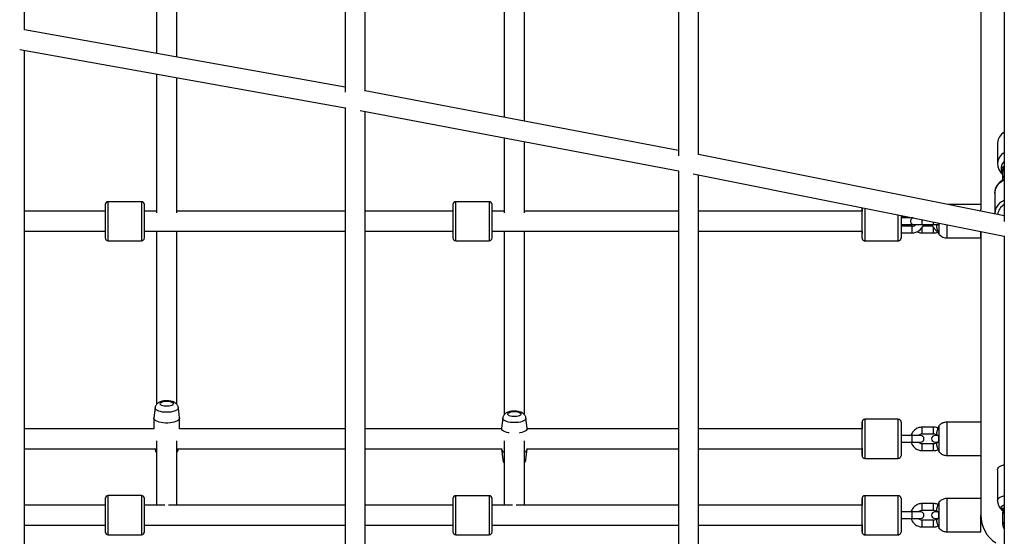
# Paper-space layout '_Right' of a CAD drawing. Units: millimetres. Extents: x -5810 to 400, y -4319 to 4319.
# Drawn here: x -2069 to -1186, y -919 to -456 of the extents above; entities that cross this region are included whole.
import ezdxf

# ---------------------------------------------------------------- set-up
doc = ezdxf.new("R2010")
doc.units = ezdxf.units.MM

psp = doc.layouts.new('_Right')

# ---------------------------------------------------------------- linework, layer by layer
at = {"color": 7, "linetype": 'Continuous', "lineweight": 25}
for p, q in [((-1186.51, -8.73), (-1186.51, -636.53)), ((-2064.36, -464.79), (-2064.36, -9.25)), ((-1777.07, -8.92), (-1777.07, -520.8)), ((-1759.07, -519.63), (-1759.07, -9.25)), ((-1478.37, -8.83), (-1478.37, -577.69)), ((-1460.37, -576.46), (-1460.37, -9.25)), ((-1207.51, -344.42), (-1207.51, -625.7)), ((-1946.03, -356.87), (-1946.03, -486.01)), ((-1928.03, -489.24), (-1928.03, -356.88)), ((-1634.5, -356.87), (-1634.5, -543.3)), ((-1616.5, -546.72), (-1616.5, -356.88)), ((-1777.07, -516.32), (-2064.53, -464.76)), ((-2068.77, -482.28), (-1777.07, -534.61)), ((-2064.36, -938.55), (-2064.36, -483.07)), ((-1946.03, -504.3), (-1946.03, -628.91)), ((-1928.03, -628.91), (-1928.03, -507.53)), ((-1478.37, -572.96), (-1759.28, -519.59)), ((-1777.07, -534.45), (-1777.07, -1047.05)), ((-1763.72, -537.07), (-1478.37, -591.29)), ((-1759.07, -1048.21), (-1759.07, -537.95)), ((-1634.5, -561.62), (-1634.5, -628.91)), ((-1616.5, -628.91), (-1616.5, -565.04)), ((-1192.51, -566.15), (-1192.51, -584.44)), ((-1186.51, -631.54), (-1460.63, -576.41)), ((-1478.37, -591.08), (-1478.37, -1160.68)), ((-1465.27, -593.84), (-1186.51, -649.9)), ((-1460.37, -1161.84), (-1460.37, -594.82)), ((-1187.95, -591.99), (-1187.95, -598.08)), ((-1194.95, -611.16), (-1194.95, -629.43)), ((-1992.03, -621.38), (-1992.03, -651.4)), ((-1959.53, -618.88), (-1989.53, -618.88)), ((-1959.53, -618.9), (-1989.53, -618.9)), ((-1957.03, -651.4), (-1957.03, -621.38)), ((-1680.5, -621.4), (-1680.5, -651.41)), ((-1648, -618.9), (-1678, -618.9)), ((-1645.5, -651.41), (-1645.5, -621.4)), ((-1313.96, -651.4), (-1313.96, -624.27)), ((-1207.51, -621.4), (-1236.95, -621.4)), ((-1207.51, -627.32), (-1207.51, -625.65)), ((-1992.03, -627.37), (-2064.36, -627.36)), ((-1992.03, -627.4), (-2064.36, -627.4)), ((-1946.03, -627.38), (-1957.03, -627.38)), ((-1946.03, -627.4), (-1957.03, -627.4)), ((-1781.26, -627.4), (-1928.03, -627.38)), ((-1777.07, -627.4), (-1928.03, -627.4)), ((-1680.5, -627.4), (-1759.07, -627.4)), ((-1634.5, -627.4), (-1645.5, -627.4)), ((-1478.37, -627.4), (-1616.5, -627.4)), ((-1313.96, -627.4), (-1460.37, -627.4)), ((-1278.96, -631.31), (-1278.96, -651.4)), ((-1278.96, -631.9), (-1276.03, -631.9)), ((-1268.3, -633.45), (-1278.96, -633.45)), ((-1269.89, -633.13), (-1270, -633.45)), ((-1194.95, -629.43), (-1194.95, -629.61)), ((-1194.92, -629.62), (-1194.93, -629.85)), ((-1278.96, -639.45), (-1265.65, -639.45)), ((-1268.96, -640.9), (-1278.96, -640.9)), ((-1270.01, -639.45), (-1269.47, -640.9)), ((-1267.47, -639.4), (-1245.92, -639.4)), ((-1250.52, -640.95), (-1259.5, -640.95)), ((-1244.76, -648.34), (-1244.76, -638.18)), ((-2064.36, -645.4), (-1992.03, -645.4)), ((-1957.03, -645.4), (-1777.07, -645.4)), ((-1946.03, -645.4), (-1946.03, -800.53)), ((-1928.03, -800.53), (-1928.03, -645.4)), ((-1781.27, -645.4), (-1777.07, -645.4)), ((-1759.07, -645.4), (-1680.5, -645.4)), ((-1759.07, -645.4), (-1680.5, -645.41)), ((-1645.5, -645.4), (-1478.37, -645.4)), ((-1645.5, -645.41), (-1634.5, -645.41)), ((-1634.5, -645.4), (-1634.5, -809.8)), ((-1616.5, -809.81), (-1616.5, -645.4)), ((-1616.5, -645.42), (-1478.37, -645.43)), ((-1460.37, -645.4), (-1313.96, -645.4)), ((-1460.37, -645.43), (-1313.96, -645.45)), ((-1278.96, -646.9), (-1268.96, -646.9)), ((-1259.97, -646.95), (-1249.97, -646.95)), ((-1237.56, -651.4), (-1207.51, -651.4)), ((-1237.56, -651.4), (-1207.51, -651.4)), ((-1207.51, -645.68), (-1207.51, -899.88)), ((-1207.51, -651.4), (-1207.51, -645.68)), ((-1186.51, -649.64), (-1186.51, -1278.2)), ((-1989.53, -653.9), (-1959.53, -653.9)), ((-1678, -653.9), (-1648, -653.9)), ((-1678, -653.91), (-1648, -653.91)), ((-1311.46, -653.9), (-1281.46, -653.9)), ((-1311.46, -653.95), (-1281.46, -653.95)), ((-1947.46, -803.6), (-1948.52, -812.8)), ((-1925.55, -812.8), (-1926.61, -803.6)), ((-1948.53, -813), (-1948.53, -822.47)), ((-1925.53, -822.47), (-1925.53, -813)), ((-1635.92, -812.87), (-1636.98, -822.08)), ((-1614.01, -822.08), (-1615.07, -812.87)), ((-1281.46, -814.05), (-1311.46, -814.05)), ((-1207.51, -816.49), (-1237.56, -816.49)), ((-1948.53, -822.47), (-2064.36, -822.46)), ((-1777.07, -822.49), (-1925.54, -822.47)), ((-1637, -822.51), (-1759.07, -822.49)), ((-1637, -822.27), (-1637, -823.19)), ((-1614, -823.2), (-1614, -822.27)), ((-1478.37, -822.53), (-1614, -822.51)), ((-1313.96, -822.55), (-1460.37, -822.53)), ((-1261.46, -828.55), (-1278.96, -828.55)), ((-1249.97, -821.05), (-1259.97, -821.05)), ((-1259.97, -827.05), (-1249.97, -827.05)), ((-1246.05, -828.55), (-1248.56, -828.55)), ((-1946.03, -833.23), (-1946.03, -890.98)), ((-1928.03, -890.98), (-1928.03, -833.23)), ((-1634.5, -833.27), (-1634.5, -891.02)), ((-1616.5, -891.02), (-1616.5, -833.27)), ((-1278.96, -834.55), (-1261.46, -834.55)), ((-1249.97, -836.05), (-1259.97, -836.05)), ((-1248.56, -834.55), (-1246, -834.55)), ((-2064.36, -840.46), (-1946.03, -840.47)), ((-1947.5, -840.47), (-1947.46, -840.87)), ((-1928.03, -840.47), (-1777.07, -840.49)), ((-1926.61, -840.87), (-1926.57, -840.47)), ((-1759.07, -840.49), (-1636.47, -840.51)), ((-1637, -840.51), (-1637, -840.75)), ((-1636.98, -840.94), (-1635.92, -850.15)), ((-1615.07, -850.15), (-1614.01, -840.94)), ((-1614.52, -840.51), (-1478.37, -840.53)), ((-1614, -840.75), (-1614, -840.51)), ((-1460.37, -840.53), (-1313.96, -840.55)), ((-1313.96, -840.55), (-1313.96, -839.74)), ((-1259.97, -842.05), (-1249.97, -842.05)), ((-1245.25, -842.63), (-1244.84, -843.31)), ((-1237.56, -846.49), (-1207.51, -846.49)), ((-1311.46, -849.05), (-1281.46, -849.05)), ((-1192.51, -859.21), (-1192.51, -886.97)), ((-1992.03, -890.98), (-2064.36, -890.97)), ((-1992.03, -884.98), (-1992.03, -914.98)), ((-1959.53, -882.48), (-1989.53, -882.48)), ((-1957.03, -914.98), (-1957.03, -884.98)), ((-1938.79, -890.98), (-1957.03, -890.98)), ((-1777.07, -891), (-1935.28, -890.98)), ((-1680.5, -891.01), (-1759.07, -891)), ((-1680.5, -885.02), (-1680.5, -915.02)), ((-1648, -882.52), (-1678, -882.52)), ((-1645.5, -915.02), (-1645.5, -885.02)), ((-1627.25, -891.02), (-1645.5, -891.02)), ((-1478.37, -891.04), (-1623.74, -891.02)), ((-1313.96, -891.06), (-1460.37, -891.04)), ((-1281.46, -882.56), (-1311.46, -882.56)), ((-1249.97, -889.56), (-1259.97, -889.56)), ((-1207.51, -885), (-1237.56, -885)), ((-1261.46, -897.06), (-1278.96, -897.06)), ((-1259.97, -895.56), (-1249.97, -895.56)), ((-1246.05, -897.06), (-1248.56, -897.06)), ((-1187.95, -898.43), (-1187.95, -907.67)), ((-1313.96, -909.06), (-1313.96, -908.25)), ((-1278.96, -903.06), (-1261.46, -903.06)), ((-1249.97, -904.56), (-1259.97, -904.56)), ((-1248.56, -903.06), (-1246, -903.06)), ((-2064.36, -908.97), (-1992.03, -908.98)), ((-1989.53, -917.48), (-1959.53, -917.48)), ((-1957.03, -908.98), (-1777.07, -909)), ((-1759.07, -909), (-1680.5, -909.01)), ((-1678, -917.52), (-1648, -917.52)), ((-1645.5, -909.02), (-1478.37, -909.04)), ((-1460.37, -909.04), (-1313.96, -909.06)), ((-1311.46, -917.56), (-1281.46, -917.56)), ((-1259.97, -910.56), (-1249.97, -910.56)), ((-1245.25, -911.14), (-1244.84, -911.82)), ((-1237.56, -915), (-1207.51, -915))]:
    psp.add_line(p, q, dxfattribs=at)
at = {"color": 8, "linetype": 'Continuous', "lineweight": 25}
for p, q in [((-1989.53, -653.9), (-1989.53, -618.88)), ((-1959.53, -618.88), (-1959.53, -653.9)), ((-1678, -653.91), (-1678, -618.9)), ((-1648, -618.9), (-1648, -653.91)), ((-1311.46, -624.77), (-1311.46, -653.9)), ((-1281.46, -653.9), (-1281.46, -630.81)), ((-1259.97, -639.4), (-1259.97, -635.13)), ((-1268.96, -646.9), (-1268.96, -640.9)), ((-1249.97, -639.4), (-1249.97, -637.14)), ((-1237.56, -651.4), (-1237.56, -639.63)), ((-1311.46, -653.9), (-1311.46, -653.95)), ((-1281.46, -653.95), (-1281.46, -653.9)), ((-1989.53, -917.48), (-1989.53, -882.48)), ((-1959.53, -882.48), (-1959.53, -917.48)), ((-1678, -917.52), (-1678, -882.52)), ((-1648, -882.52), (-1648, -917.52))]:
    psp.add_line(p, q, dxfattribs=at)
at = {"color": 7, "linetype": 'Continuous', "lineweight": 25, "flags": 128}
for points in [[(-1187.64, -587.51), (-1187.07, -587.92), (-1186.54, -588.17)], [(-1313.96, -625.82), (-1313.96, -624.52), (-1313.96, -624.27)], [(-1313.96, -624.27), (-1313.96, -625.25), (-1313.96, -626.91), (-1313.96, -627.45)], [(-1313.96, -627.41), (-1313.96, -627.41), (-1313.96, -627.4)], [(-1278.96, -631.9), (-1278.96, -631.93), (-1278.96, -634.16), (-1278.96, -636.45)], [(-1278.96, -636.45), (-1278.96, -638.74), (-1278.96, -640.85)], [(-1313.96, -645.49), (-1313.96, -645.99), (-1313.96, -647.03)], [(-1313.96, -651.33), (-1313.96, -651.35), (-1313.96, -651.45)], [(-1278.96, -646.9), (-1278.96, -648.38), (-1278.96, -649.63), (-1278.96, -650.57), (-1278.96, -651.18), (-1278.96, -651.44), (-1278.96, -651.45)], [(-1937.03, -797.78), (-1935.55, -797.85), (-1934.17, -798.06), (-1932.96, -798.4), (-1932.01, -798.84), (-1931.37, -799.36), (-1931.09, -799.92), (-1931.18, -800.49), (-1931.65, -801.03), (-1932.45, -801.51), (-1933.53, -801.91), (-1934.84, -802.18), (-1936.29, -802.32), (-1937.78, -802.32), (-1939.23, -802.18), (-1940.54, -801.91), (-1941.62, -801.51), (-1942.42, -801.03), (-1942.89, -800.49), (-1942.98, -799.92), (-1942.7, -799.36), (-1942.06, -798.84), (-1941.11, -798.4), (-1939.9, -798.06), (-1938.52, -797.85), (-1937.03, -797.78)], [(-1625.5, -807.06), (-1624.01, -807.13), (-1622.63, -807.34), (-1621.42, -807.68), (-1620.47, -808.12), (-1619.83, -808.63), (-1619.55, -809.19), (-1619.64, -809.76), (-1620.11, -810.31), (-1620.91, -810.79), (-1621.99, -811.18), (-1623.3, -811.46), (-1624.75, -811.6), (-1626.24, -811.6), (-1627.69, -811.46), (-1629, -811.18), (-1630.08, -810.79), (-1630.88, -810.31), (-1631.35, -809.76), (-1631.44, -809.19), (-1631.16, -808.63), (-1630.52, -808.12), (-1629.57, -807.68), (-1628.36, -807.34), (-1626.98, -807.13), (-1625.5, -807.06)], [(-1925.55, -812.8), (-1925.55, -813.19), (-1925.82, -813.97), (-1926.46, -814.73), (-1927.44, -815.42), (-1928.72, -816.04), (-1930.28, -816.56), (-1932.05, -816.96), (-1933.98, -817.24), (-1936, -817.38), (-1938.07, -817.38), (-1940.09, -817.24), (-1942.02, -816.96), (-1943.79, -816.56), (-1945.35, -816.04), (-1946.63, -815.42), (-1947.61, -814.73), (-1948.25, -813.97), (-1948.52, -813.19), (-1948.52, -812.8)], [(-1313.96, -831.55), (-1313.96, -829.26), (-1313.96, -827.02), (-1313.96, -824.89), (-1313.96, -822.92), (-1313.96, -821.15), (-1313.96, -819.62), (-1313.96, -818.37), (-1313.96, -817.43), (-1313.96, -816.82), (-1313.96, -816.56), (-1313.96, -816.65), (-1313.96, -817.08), (-1313.96, -817.86), (-1313.96, -818.96), (-1313.96, -820.35), (-1313.96, -822), (-1313.96, -822.55)], [(-1278.96, -816.55), (-1278.96, -816.56), (-1278.96, -816.82), (-1278.96, -817.43), (-1278.96, -818.37), (-1278.96, -819.62), (-1278.96, -821.15), (-1278.96, -822.92), (-1278.96, -824.89), (-1278.96, -827.02), (-1278.96, -829.26), (-1278.96, -831.55)], [(-1244.76, -843.43), (-1244.76, -843.43), (-1244.76, -843.25), (-1244.76, -842.71), (-1244.76, -841.83), (-1244.76, -840.64), (-1244.76, -839.17), (-1244.76, -837.46), (-1244.76, -835.58), (-1244.76, -833.57), (-1244.76, -831.49), (-1244.76, -829.42), (-1244.76, -827.41), (-1244.76, -825.52), (-1244.76, -823.82), (-1244.76, -822.34), (-1244.76, -821.15), (-1244.76, -820.27), (-1244.76, -819.73), (-1244.76, -819.55)], [(-1630.07, -826.31), (-1630.48, -826.24), (-1632.25, -825.83), (-1633.81, -825.31), (-1635.09, -824.7), (-1636.07, -824), (-1636.71, -823.25), (-1636.98, -822.47), (-1636.98, -822.08)], [(-1614.01, -822.08), (-1614.01, -822.47), (-1614.28, -823.25), (-1614.92, -824), (-1615.9, -824.7), (-1617.18, -825.31), (-1618.74, -825.83), (-1620.51, -826.24), (-1620.92, -826.31)], [(-1313.96, -839.95), (-1313.96, -841.09), (-1313.96, -842.74), (-1313.96, -844.14), (-1313.96, -845.23), (-1313.96, -846.01), (-1313.96, -846.45), (-1313.96, -846.54), (-1313.96, -846.27), (-1313.96, -845.66), (-1313.96, -844.72), (-1313.96, -843.48), (-1313.96, -841.95), (-1313.96, -840.18), (-1313.96, -838.2), (-1313.96, -836.07), (-1313.96, -833.84), (-1313.96, -831.55)], [(-1278.96, -831.55), (-1278.96, -833.84), (-1278.96, -836.07), (-1278.96, -838.2), (-1278.96, -840.18), (-1278.96, -841.95), (-1278.96, -843.48), (-1278.96, -844.72), (-1278.96, -845.66), (-1278.96, -846.27), (-1278.96, -846.54), (-1278.96, -846.55)], [(-1192.51, -859.21), (-1192.5, -858.99), (-1192.23, -858.12), (-1191.63, -857.27), (-1190.69, -856.47), (-1189.44, -855.73), (-1187.91, -855.07), (-1186.46, -854.6)], [(-1313.96, -900.06), (-1313.96, -897.77), (-1313.96, -895.53), (-1313.96, -893.4), (-1313.96, -891.43), (-1313.96, -889.65), (-1313.96, -888.13), (-1313.96, -886.88), (-1313.96, -885.94), (-1313.96, -885.33), (-1313.96, -885.07), (-1313.96, -885.15), (-1313.96, -885.59), (-1313.96, -886.37), (-1313.96, -887.46), (-1313.96, -888.86), (-1313.96, -890.51), (-1313.96, -891.06)], [(-1278.96, -885.06), (-1278.96, -885.07), (-1278.96, -885.33), (-1278.96, -885.94), (-1278.96, -886.88), (-1278.96, -888.13), (-1278.96, -889.65), (-1278.96, -891.43), (-1278.96, -893.4), (-1278.96, -895.53), (-1278.96, -897.77), (-1278.96, -900.06)], [(-1244.76, -911.94), (-1244.76, -911.94), (-1244.76, -911.76), (-1244.76, -911.22), (-1244.76, -910.34), (-1244.76, -909.15), (-1244.76, -907.68), (-1244.76, -905.97), (-1244.76, -904.08), (-1244.76, -902.07), (-1244.76, -900), (-1244.76, -897.93), (-1244.76, -895.92), (-1244.76, -894.03), (-1244.76, -892.32), (-1244.76, -890.85), (-1244.76, -889.66), (-1244.76, -888.78), (-1244.76, -888.24), (-1244.76, -888.06)], [(-1187.71, -896), (-1187.85, -895.91), (-1188.73, -895.19), (-1189.27, -894.42), (-1189.45, -893.62), (-1189.27, -892.83), (-1188.73, -892.06), (-1187.85, -891.34), (-1186.66, -890.69), (-1186.51, -890.62)], [(-1313.96, -908.46), (-1313.96, -909.6), (-1313.96, -911.25), (-1313.96, -912.65), (-1313.96, -913.74), (-1313.96, -914.52), (-1313.96, -914.96), (-1313.96, -915.04), (-1313.96, -914.78), (-1313.96, -914.17), (-1313.96, -913.23), (-1313.96, -911.98), (-1313.96, -910.46), (-1313.96, -908.68), (-1313.96, -906.71), (-1313.96, -904.58), (-1313.96, -902.34), (-1313.96, -900.06)], [(-1278.96, -900.06), (-1278.96, -902.34), (-1278.96, -904.58), (-1278.96, -906.71), (-1278.96, -908.68), (-1278.96, -910.46), (-1278.96, -911.98), (-1278.96, -913.23), (-1278.96, -914.17), (-1278.96, -914.78), (-1278.96, -915.04), (-1278.96, -915.06)], [(-1207.51, -915), (-1207.51, -914.9), (-1207.51, -914.46), (-1207.51, -913.69), (-1207.51, -912.59), (-1207.51, -911.2), (-1207.51, -909.54), (-1207.51, -907.67), (-1207.51, -905.61), (-1207.51, -903.42), (-1207.51, -901.15), (-1207.51, -899.96)]]:
    psp.add_lwpolyline(points, dxfattribs=at)
at = {"color": 8, "linetype": 'Continuous', "lineweight": 25, "flags": 128}
for points in [[(-1194.95, -611.16), (-1194.78, -609.19), (-1194.25, -607.25), (-1193.37, -605.4), (-1192.18, -603.66), (-1190.68, -602.07), (-1188.91, -600.67), (-1186.92, -599.48), (-1186.51, -599.28)], [(-1186.51, -617.55), (-1186.92, -617.75), (-1188.91, -618.93), (-1190.68, -620.33), (-1192.18, -621.92), (-1193.37, -623.66), (-1194.25, -625.52), (-1194.78, -627.45), (-1194.95, -629.43)], [(-1268.96, -633.79), (-1268.96, -633.63), (-1268.96, -633.45)], [(-1268.96, -639.45), (-1268.96, -639.27), (-1268.96, -639)], [(-1259.97, -643.95), (-1259.97, -642.93), (-1259.97, -642.02), (-1259.97, -641.82)], [(-1259.97, -646.95), (-1259.97, -646.91), (-1259.97, -646.55), (-1259.97, -645.88), (-1259.97, -644.98), (-1259.97, -643.95)], [(-1249.97, -643.95), (-1249.97, -642.93), (-1249.97, -642.02), (-1249.97, -641.96)], [(-1249.97, -646.95), (-1249.97, -646.91), (-1249.97, -646.55), (-1249.97, -645.88), (-1249.97, -644.98), (-1249.97, -643.95)], [(-1926.61, -803.59), (-1926.65, -804.14), (-1927, -804.87), (-1927.7, -805.56), (-1928.71, -806.18), (-1930.01, -806.73), (-1931.54, -807.17), (-1933.27, -807.5), (-1935.12, -807.7), (-1937.03, -807.77), (-1938.95, -807.7), (-1940.8, -807.5), (-1942.53, -807.17), (-1944.06, -806.73), (-1945.36, -806.18), (-1946.37, -805.56), (-1947.07, -804.87), (-1947.42, -804.14), (-1947.45, -803.6)], [(-1615.08, -812.87), (-1615.11, -813.42), (-1615.46, -814.14), (-1616.16, -814.83), (-1617.17, -815.46), (-1618.47, -816), (-1620, -816.45), (-1621.73, -816.77), (-1623.58, -816.98), (-1625.5, -817.04), (-1627.41, -816.98), (-1629.26, -816.77), (-1630.99, -816.45), (-1632.52, -816), (-1633.82, -815.46), (-1634.83, -814.83), (-1635.53, -814.14), (-1635.88, -813.42), (-1635.92, -812.87)], [(-1311.46, -814.05), (-1311.46, -814.22), (-1311.46, -814.76), (-1311.46, -815.63), (-1311.46, -816.82), (-1311.46, -818.32), (-1311.46, -820.09), (-1311.46, -822.09), (-1311.46, -824.28), (-1311.46, -826.62), (-1311.46, -829.06), (-1311.46, -831.55)], [(-1281.46, -831.55), (-1281.46, -829.06), (-1281.46, -826.62), (-1281.46, -824.28), (-1281.46, -822.09), (-1281.46, -820.09), (-1281.46, -818.32), (-1281.46, -816.82), (-1281.46, -815.63), (-1281.46, -814.76), (-1281.46, -814.22), (-1281.46, -814.05)], [(-1237.56, -846.49), (-1237.56, -846.39), (-1237.56, -845.96), (-1237.56, -845.18), (-1237.56, -844.08), (-1237.56, -842.69), (-1237.56, -841.04), (-1237.56, -839.16), (-1237.56, -837.1), (-1237.56, -834.91), (-1237.56, -832.64), (-1237.56, -830.34), (-1237.56, -828.07), (-1237.56, -825.88), (-1237.56, -823.83), (-1237.56, -821.95), (-1237.56, -820.29), (-1237.56, -818.9), (-1237.56, -817.8), (-1237.56, -817.03), (-1237.56, -816.59), (-1237.56, -816.49)], [(-1268.96, -834.55), (-1268.96, -834.37), (-1268.96, -833.84), (-1268.96, -833.05), (-1268.96, -832.07), (-1268.96, -831.03), (-1268.96, -830.05), (-1268.96, -829.25), (-1268.96, -828.73), (-1268.96, -828.55)], [(-1259.97, -824.05), (-1259.97, -823.02), (-1259.97, -822.12), (-1259.97, -821.45), (-1259.97, -821.09), (-1259.97, -821.05)], [(-1259.97, -827.05), (-1259.97, -827), (-1259.97, -826.64), (-1259.97, -825.97), (-1259.97, -825.07), (-1259.97, -824.05)], [(-1249.97, -824.05), (-1249.97, -823.02), (-1249.97, -822.12), (-1249.97, -821.45), (-1249.97, -821.09), (-1249.97, -821.05)], [(-1249.97, -827.05), (-1249.97, -827), (-1249.97, -826.64), (-1249.97, -825.97), (-1249.97, -825.07), (-1249.97, -824.05)], [(-1311.46, -831.55), (-1311.46, -834.04), (-1311.46, -836.48), (-1311.46, -838.82), (-1311.46, -841.01), (-1311.46, -843.01), (-1311.46, -844.77), (-1311.46, -846.27), (-1311.46, -847.47), (-1311.46, -848.34), (-1311.46, -848.87), (-1311.46, -849.05)], [(-1281.46, -849.05), (-1281.46, -848.87), (-1281.46, -848.34), (-1281.46, -847.47), (-1281.46, -846.27), (-1281.46, -844.77), (-1281.46, -843.01), (-1281.46, -841.01), (-1281.46, -838.82), (-1281.46, -836.48), (-1281.46, -834.04), (-1281.46, -831.55)], [(-1259.97, -839.05), (-1259.97, -838.02), (-1259.97, -837.12), (-1259.97, -836.45), (-1259.97, -836.09), (-1259.97, -836.05)], [(-1249.97, -839.05), (-1249.97, -838.02), (-1249.97, -837.12), (-1249.97, -836.45), (-1249.97, -836.09), (-1249.97, -836.05)], [(-1259.97, -842.05), (-1259.97, -842), (-1259.97, -841.64), (-1259.97, -840.97), (-1259.97, -840.07), (-1259.97, -839.05)], [(-1249.97, -842.05), (-1249.97, -842), (-1249.97, -841.64), (-1249.97, -840.97), (-1249.97, -840.07), (-1249.97, -839.05)], [(-1311.46, -882.56), (-1311.46, -882.73), (-1311.46, -883.26), (-1311.46, -884.14), (-1311.46, -885.33), (-1311.46, -886.83), (-1311.46, -888.59), (-1311.46, -890.59), (-1311.46, -892.79), (-1311.46, -895.12), (-1311.46, -897.56), (-1311.46, -900.06)], [(-1281.46, -900.06), (-1281.46, -897.56), (-1281.46, -895.12), (-1281.46, -892.79), (-1281.46, -890.59), (-1281.46, -888.59), (-1281.46, -886.83), (-1281.46, -885.33), (-1281.46, -884.14), (-1281.46, -883.26), (-1281.46, -882.73), (-1281.46, -882.56)], [(-1259.97, -892.56), (-1259.97, -891.53), (-1259.97, -890.63), (-1259.97, -889.96), (-1259.97, -889.6), (-1259.97, -889.56)], [(-1249.97, -892.56), (-1249.97, -891.53), (-1249.97, -890.63), (-1249.97, -889.96), (-1249.97, -889.6), (-1249.97, -889.56)], [(-1237.56, -915), (-1237.56, -914.9), (-1237.56, -914.46), (-1237.56, -913.69), (-1237.56, -912.59), (-1237.56, -911.2), (-1237.56, -909.54), (-1237.56, -907.67), (-1237.56, -905.61), (-1237.56, -903.42), (-1237.56, -901.15), (-1237.56, -898.85), (-1237.56, -896.58), (-1237.56, -894.39), (-1237.56, -892.33), (-1237.56, -890.46), (-1237.56, -888.8), (-1237.56, -887.41), (-1237.56, -886.31), (-1237.56, -885.54), (-1237.56, -885.1), (-1237.56, -885)], [(-1192.51, -886.98), (-1192.5, -886.75), (-1192.23, -885.88), (-1191.63, -885.03), (-1190.69, -884.23), (-1189.44, -883.49), (-1187.91, -882.84), (-1186.51, -882.38)], [(-1268.96, -903.06), (-1268.96, -902.87), (-1268.96, -902.35), (-1268.96, -901.56), (-1268.96, -900.58), (-1268.96, -899.53), (-1268.96, -898.56), (-1268.96, -897.76), (-1268.96, -897.24), (-1268.96, -897.06)], [(-1259.97, -895.56), (-1259.97, -895.51), (-1259.97, -895.15), (-1259.97, -894.48), (-1259.97, -893.58), (-1259.97, -892.56)], [(-1249.97, -895.56), (-1249.97, -895.51), (-1249.97, -895.15), (-1249.97, -894.48), (-1249.97, -893.58), (-1249.97, -892.56)], [(-1311.46, -900.06), (-1311.46, -902.55), (-1311.46, -904.99), (-1311.46, -907.32), (-1311.46, -909.52), (-1311.46, -911.52), (-1311.46, -913.28), (-1311.46, -914.78), (-1311.46, -915.97), (-1311.46, -916.85), (-1311.46, -917.38), (-1311.46, -917.56)], [(-1281.46, -917.56), (-1281.46, -917.38), (-1281.46, -916.85), (-1281.46, -915.97), (-1281.46, -914.78), (-1281.46, -913.28), (-1281.46, -911.52), (-1281.46, -909.52), (-1281.46, -907.32), (-1281.46, -904.99), (-1281.46, -902.55), (-1281.46, -900.06)], [(-1259.97, -907.56), (-1259.97, -906.53), (-1259.97, -905.63), (-1259.97, -904.96), (-1259.97, -904.6), (-1259.97, -904.56)], [(-1259.97, -910.56), (-1259.97, -910.51), (-1259.97, -910.15), (-1259.97, -909.48), (-1259.97, -908.58), (-1259.97, -907.56)], [(-1249.97, -907.56), (-1249.97, -906.53), (-1249.97, -905.63), (-1249.97, -904.96), (-1249.97, -904.6), (-1249.97, -904.56)], [(-1249.97, -910.56), (-1249.97, -910.51), (-1249.97, -910.15), (-1249.97, -909.48), (-1249.97, -908.58), (-1249.97, -907.56)]]:
    psp.add_lwpolyline(points, dxfattribs=at)
at = {"color": 7, "linetype": 'Continuous', "lineweight": 25}
for centre, radius, start, end in [((-1181.11, -566.68), 11.41, 118.23492, 177.32352), ((-1181.34, -588.8), 8.07, 129.83446, 214.95062), ((-1989.53, -621.38), 2.5, 90, 180), ((-1989.53, -621.4), 2.5, 90, 180), ((-1959.53, -621.38), 2.5, 360, 90), ((-1959.53, -621.4), 2.5, 360, 90), ((-1678, -621.4), 2.5, 90, 180), ((-1648, -621.4), 2.5, 0, 90), ((-1267.47, -636.4), 3, 103.44615, 269.99952), ((-1268.96, -636.4), 10.5, 269.99952, 343.39797), ((-1268.96, -636.4), 4.5, 269.99952, 317.24878), ((-1241.06, -636.4), 10.5, 196.60107, 240.71324), ((-1989.53, -651.4), 2.5, 180, 270), ((-1959.53, -651.4), 2.5, 270, 0), ((-1678, -651.4), 2.5, 180, 270), ((-1678, -651.41), 2.5, 180, 270), ((-1648, -651.4), 2.5, 270, 0), ((-1648, -651.41), 2.5, 270, 0), ((-1311.46, -651.4), 2.5, 179.99952, 269.99952), ((-1281.46, -651.4), 2.5, 269.99952, 359.99952), ((-1231.54, -639.24), 16.05, 210.9473, 214.52526), ((-1237.56, -641.4), 10, 223.95917, 269.99952), ((-1261.46, -831.55), 3, 270, 90), ((-1248.56, -831.55), 3, 90, 270), ((-1633.55, -840.11), 3.51, 190.43885, 254.32475), ((-1617.61, -839.96), 3.7, 287.53479, 347.70161), ((-1989.53, -884.98), 2.5, 90, 180), ((-1959.53, -884.98), 2.5, 0, 90), ((-1678, -885.02), 2.5, 90, 180), ((-1648, -885.02), 2.5, 0, 90), ((-1261.46, -900.06), 3, 270, 90), ((-1248.56, -900.06), 3, 90, 270), ((-1177.51, -900), 30, 180, 236.24499), ((-1989.53, -914.98), 2.5, 180, 270), ((-1959.53, -914.98), 2.5, 270, 0), ((-1678, -915.02), 2.5, 180, 270), ((-1648, -915.02), 2.5, 270, 0)]:
    psp.add_arc(centre, radius, start, end, dxfattribs=at)
at = {"color": 8, "linetype": 'Continuous', "lineweight": 25}
for centre, radius, start, end in [((-1181.11, -584.98), 11.41, 118.23343, 177.3666), ((-1185.61, -592.12), 2.34, 112.47174, 176.784), ((-1185.61, -598.21), 2.35, 112.47257, 176.76452), ((-1180.84, -631.66), 11.67, 119.06103, 173.54211), ((-1944.75, -840.25), 2.78, 192.94788, 242.37069), ((-1929.32, -840.25), 2.78, 297.62931, 347.05212), ((-1633.21, -849.52), 2.78, 192.94788, 242.37069), ((-1617.78, -849.52), 2.78, 297.62931, 347.05212), ((-1186.47, -899.06), 1.61, 91.34628, 157.04119), ((-1186.47, -908.3), 1.61, 91.35252, 157.01598)]:
    psp.add_arc(centre, radius, start, end, dxfattribs=at)
at = {"color": 7, "linetype": 'Continuous', "lineweight": 25}
for points, knots in [([(-1192.47, -584.45), (-1192.48, -584.76), (-1192.51, -585.74), (-1192.22, -587.38), (-1191.64, -589.3), (-1190.76, -591.12), (-1189.62, -592.77), (-1188.67, -593.89), (-1188.05, -594.39), (-1187.95, -594.47)], [0, 0, 0, 0, 0.080523, 0.259725, 0.437175, 0.613702, 0.790187, 0.967503, 1, 1, 1, 1]), ([(-1187.85, -591.02), (-1187.88, -591), (-1188.05, -590.79), (-1188.28, -590.36), (-1188.51, -589.76), (-1188.58, -589.17), (-1188.5, -588.61), (-1188.29, -588.11), (-1187.94, -587.7), (-1187.39, -587.29), (-1186.85, -587.18), (-1186.51, -587.11)], [0, 0, 0, 0, 0.018834, 0.131283, 0.245458, 0.35834, 0.471271, 0.585512, 0.697906, 0.812902, 1, 1, 1, 1]), ([(-1186.51, -588.13), (-1186.69, -588.35), (-1187.16, -588.92), (-1187.64, -589.99), (-1187.92, -591.07), (-1187.95, -591.75), (-1187.95, -591.99)], [0, 0, 0, 0, 0.202088, 0.517714, 0.825371, 1, 1, 1, 1]), ([(-1186.51, -598.85), (-1187.11, -599.16), (-1188.37, -599.82), (-1190.07, -601.11), (-1191.62, -602.61), (-1192.9, -604.29), (-1193.9, -606.09), (-1194.57, -607.98), (-1194.91, -609.59), (-1194.91, -610.56), (-1194.91, -610.87)], [0, 0, 0, 0, 0.122436, 0.259913, 0.397025, 0.533463, 0.668919, 0.803187, 0.936271, 1, 1, 1, 1]), ([(-1187.95, -598.08), (-1187.95, -598.42), (-1187.94, -598.92), (-1187.78, -599.38), (-1187.74, -599.53)], [0, 0, 0, 0, 0.690865, 1, 1, 1, 1]), ([(-1247.3, -640), (-1247.32, -640), (-1247.33, -640.02), (-1247.35, -640.12), (-1247.36, -640.2), (-1247.36, -640.38), (-1247.35, -640.49), (-1247.33, -640.74), (-1247.32, -640.87), (-1247.3, -641)], [0, 0, 0, 0, 0.25, 0.25, 0.5, 0.5, 0.75, 0.75, 1, 1, 1, 1]), ([(-1246.55, -639.99), (-1246.6, -639.99), (-1246.68, -639.99), (-1246.8, -640), (-1246.9, -640), (-1247.03, -640), (-1247.17, -640), (-1247.26, -640), (-1247.3, -640)], [0, 0, 0, 0, 0.1314402, 0.2579042, 0.3794002, 0.4959457, 0.7590838, 1, 1, 1, 1]), ([(-1247.3, -641), (-1247.28, -641.11), (-1247.24, -641.35), (-1247.18, -641.71), (-1247.1, -642.09), (-1246.99, -642.57), (-1246.84, -643.18), (-1246.69, -643.65), (-1246.62, -643.9)], [0, 0, 0, 0, 0.118105, 0.241358, 0.369821, 0.503529, 0.742325, 1, 1, 1, 1]), ([(-1246.62, -643.9), (-1246.46, -644.36), (-1246.15, -645.28), (-1245.77, -646.28), (-1245.54, -646.89), (-1245.4, -647.24), (-1245.32, -647.44), (-1245.29, -647.52), (-1245.3, -647.49), (-1245.3, -647.49)], [0, 0, 0, 0, 0.2478295, 0.4952344, 0.6206575, 0.7432234, 0.867669, 0.9907346, 1, 1, 1, 1]), ([(-1245.45, -638.05), (-1245.52, -638.35), (-1245.68, -639.06), (-1246.1, -639.78), (-1246.4, -639.92), (-1246.55, -639.99)], [0, 0, 0, 0, 0.2748012, 0.6371937, 1, 1, 1, 1]), ([(-1313.95, -651.63), (-1313.95, -651.64), (-1313.94, -651.71), (-1313.92, -651.92), (-1313.82, -652.32), (-1313.54, -652.89), (-1313.02, -653.45), (-1312.29, -653.87), (-1311.75, -653.92), (-1311.46, -653.95)], [0, 0, 0, 0, 0.006206, 0.060156, 0.163269, 0.339113, 0.565031, 0.768265, 1, 1, 1, 1]), ([(-1281.46, -653.95), (-1281.17, -653.92), (-1280.64, -653.87), (-1279.99, -653.51), (-1279.54, -653.09), (-1279.25, -652.66), (-1279.08, -652.26), (-1279, -651.95), (-1278.98, -651.78), (-1278.97, -651.72)], [0, 0, 0, 0, 0.237511, 0.432814, 0.598263, 0.739762, 0.857709, 0.950614, 1, 1, 1, 1]), ([(-1264.55, -645.87), (-1264.48, -645.92), (-1263.88, -646.26), (-1262.63, -646.64), (-1261.15, -646.92), (-1260.25, -646.94), (-1259.97, -646.95)], [0, 0, 0, 0, 0.052657, 0.435729, 0.8188, 1, 1, 1, 1]), ([(-1249.97, -646.95), (-1249.59, -646.94), (-1248.61, -646.9), (-1247.2, -646.64), (-1246.25, -646.24), (-1245.85, -646.08)], [0, 0, 0, 0, 0.265854, 0.695148, 1, 1, 1, 1]), ([(-1245.33, -647.42), (-1245.36, -647.36), (-1245.41, -647.24), (-1245.55, -646.88), (-1245.77, -646.32), (-1245.98, -645.76), (-1246.11, -645.4)], [0, 0, 0, 0, 0.211996, 0.4206748, 0.6342554, 1, 1, 1, 1]), ([(-1926.65, -803.59), (-1926.65, -803.48), (-1926.67, -802.95), (-1926.99, -802.07), (-1927.56, -801.02), (-1928.33, -800.13), (-1929.27, -799.37), (-1930.41, -798.71), (-1931.8, -798.16), (-1933.41, -797.75), (-1935.14, -797.5), (-1936.9, -797.41), (-1938.65, -797.48), (-1940.36, -797.7), (-1942.04, -798.09), (-1943.55, -798.65), (-1944.83, -799.38), (-1945.85, -800.23), (-1946.64, -801.21), (-1947.19, -802.32), (-1947.42, -803.15), (-1947.45, -803.58), (-1947.45, -803.59)], [0, 0, 0, 0, 0.012236, 0.058827, 0.103694, 0.148665, 0.195806, 0.247773, 0.307147, 0.371849, 0.434594, 0.495392, 0.555656, 0.616621, 0.679709, 0.747448, 0.806012, 0.857062, 0.905045, 0.951736, 0.997976, 1, 1, 1, 1]), ([(-1615.11, -812.86), (-1615.11, -812.75), (-1615.13, -812.23), (-1615.45, -811.35), (-1616.02, -810.3), (-1616.79, -809.41), (-1617.73, -808.64), (-1618.87, -807.99), (-1620.26, -807.44), (-1621.87, -807.03), (-1623.6, -806.78), (-1625.36, -806.69), (-1627.11, -806.75), (-1628.82, -806.97), (-1630.5, -807.36), (-1632.01, -807.93), (-1633.29, -808.65), (-1634.31, -809.51), (-1635.1, -810.49), (-1635.65, -811.6), (-1635.88, -812.42), (-1635.91, -812.85), (-1635.91, -812.87)], [0, 0, 0, 0, 0.012236, 0.058827, 0.103694, 0.148665, 0.195806, 0.247773, 0.307147, 0.371849, 0.434594, 0.495392, 0.555656, 0.616621, 0.679709, 0.747448, 0.806012, 0.857062, 0.905045, 0.951736, 0.997976, 1, 1, 1, 1]), ([(-1311.45, -814.08), (-1311.54, -814.07), (-1311.9, -814.03), (-1312.48, -814.24), (-1313.07, -814.6), (-1313.47, -815.04), (-1313.72, -815.46), (-1313.86, -815.84), (-1313.92, -816.11), (-1313.94, -816.24), (-1313.94, -816.28)], [0, 0, 0, 0, 0.0733995, 0.2997004, 0.4844548, 0.6423552, 0.7767453, 0.887372, 0.9724114, 1, 1, 1, 1]), ([(-1278.96, -816.37), (-1278.96, -816.36), (-1278.97, -816.26), (-1279.01, -815.99), (-1279.15, -815.5), (-1279.52, -814.9), (-1280.12, -814.39), (-1280.79, -814.08), (-1281.25, -814.08), (-1281.45, -814.08)], [0, 0, 0, 0, 0.007784, 0.078355, 0.214954, 0.421235, 0.631652, 0.845315, 1, 1, 1, 1]), ([(-1245.34, -820.45), (-1245.34, -820.45), (-1245.33, -820.42), (-1245.36, -820.51), (-1245.44, -820.71), (-1245.58, -821.06), (-1245.81, -821.67), (-1246.18, -822.66), (-1246.49, -823.59), (-1246.64, -824.05)], [0, 0, 0, 0, 0.000144, 0.124334, 0.249967, 0.373683, 0.500264, 0.750003, 1, 1, 1, 1]), ([(-1244.81, -819.65), (-1244.99, -819.9), (-1245.18, -820.16), (-1245.33, -820.44), (-1245.33, -820.45)], [0, 0, 0, 0, 0.95637, 1, 1, 1, 1]), ([(-1237.58, -816.5), (-1238.13, -816.52), (-1239.24, -816.57), (-1240.84, -817), (-1242.3, -817.63), (-1243.56, -818.46), (-1244.4, -819.14), (-1244.76, -819.56), (-1244.82, -819.63)], [0, 0, 0, 0, 0.203903, 0.410692, 0.606217, 0.79159, 0.96717, 1, 1, 1, 1]), ([(-1259.97, -821.05), (-1260.34, -821.06), (-1261.32, -821.09), (-1262.89, -821.41), (-1264.6, -822.06), (-1266.17, -823.01), (-1267.55, -824.21), (-1268.7, -825.63), (-1269.54, -827.09), (-1269.86, -828.11), (-1270, -828.55)], [0, 0, 0, 0, 0.083942, 0.21949, 0.355142, 0.490794, 0.626447, 0.762099, 0.897752, 1, 1, 1, 1]), ([(-1263.28, -828.55), (-1263.08, -828.34), (-1262.61, -827.83), (-1261.64, -827.32), (-1260.7, -827.07), (-1260.13, -827.05), (-1259.97, -827.05)], [0, 0, 0, 0, 0.228843, 0.547216, 0.865589, 1, 1, 1, 1]), ([(-1245.89, -821.89), (-1246.36, -821.71), (-1247.39, -821.3), (-1248.78, -821.08), (-1249.68, -821.05), (-1249.97, -821.05)], [0, 0, 0, 0, 0.359452, 0.794306, 1, 1, 1, 1]), ([(-1249.97, -827.05), (-1249.8, -827.05), (-1249.25, -827.07), (-1248.3, -827.3), (-1247.63, -827.72), (-1247.29, -827.93)], [0, 0, 0, 0, 0.169318, 0.586259, 1, 1, 1, 1]), ([(-1247.31, -826.95), (-1247.33, -827.08), (-1247.35, -827.21), (-1247.37, -827.45), (-1247.37, -827.56), (-1247.37, -827.75), (-1247.37, -827.82), (-1247.35, -827.92), (-1247.33, -827.95), (-1247.31, -827.95)], [0, 0, 0, 0, 0.25, 0.25, 0.5, 0.5, 0.75, 0.75, 1, 1, 1, 1]), ([(-1246.64, -824.05), (-1246.68, -824.17), (-1246.76, -824.42), (-1246.86, -824.78), (-1246.96, -825.13), (-1247.07, -825.61), (-1247.2, -826.22), (-1247.28, -826.71), (-1247.31, -826.95)], [0, 0, 0, 0, 0.1313183, 0.2578504, 0.3796056, 0.4966017, 0.7588392, 1, 1, 1, 1]), ([(-1247.31, -827.95), (-1247.29, -827.95), (-1247.26, -827.95), (-1247.19, -827.95), (-1247.12, -827.95), (-1247.01, -827.95), (-1246.86, -827.95), (-1246.71, -827.95), (-1246.63, -827.95)], [0, 0, 0, 0, 0.117904, 0.241102, 0.369651, 0.503585, 0.742175, 1, 1, 1, 1]), ([(-1246.63, -827.95), (-1246.62, -827.95), (-1246.58, -827.95), (-1246.52, -827.96), (-1246.46, -827.98), (-1246.38, -828.02), (-1246.29, -828.09), (-1246.13, -828.24), (-1245.94, -828.51), (-1245.73, -828.96), (-1245.55, -829.5), (-1245.41, -830.13), (-1245.32, -830.82), (-1245.29, -831.55), (-1245.32, -832.27), (-1245.41, -832.97), (-1245.54, -833.6), (-1245.72, -834.14), (-1245.93, -834.58), (-1246.11, -834.85), (-1246.27, -835), (-1246.39, -835.09), (-1246.5, -835.14), (-1246.58, -835.14), (-1246.62, -835.15)], [0, 0, 0, 0, 0.015399, 0.030971, 0.046742, 0.062739, 0.093917, 0.125469, 0.188262, 0.250614, 0.313777, 0.375503, 0.438198, 0.500148, 0.562087, 0.624732, 0.686419, 0.749555, 0.811844, 0.874659, 0.906156, 0.937316, 0.969037, 1, 1, 1, 1]), ([(-1270.01, -834.55), (-1269.84, -835.07), (-1269.47, -836.16), (-1268.55, -837.68), (-1267.36, -839.07), (-1265.95, -840.24), (-1264.36, -841.14), (-1262.63, -841.75), (-1261.15, -842.02), (-1260.25, -842.04), (-1259.97, -842.05)], [0, 0, 0, 0, 0.1222299, 0.2578344, 0.3934389, 0.5290433, 0.6646478, 0.8002523, 0.9358567, 1, 1, 1, 1]), ([(-1259.97, -836.05), (-1260.13, -836.04), (-1260.68, -836.02), (-1261.62, -835.78), (-1262.6, -835.27), (-1263.08, -834.76), (-1263.28, -834.55)], [0, 0, 0, 0, 0.1289288, 0.4464125, 0.76467, 1, 1, 1, 1]), ([(-1247.27, -835.15), (-1247.6, -835.36), (-1248.28, -835.79), (-1249.23, -836.02), (-1249.8, -836.04), (-1249.97, -836.05)], [0, 0, 0, 0, 0.412422, 0.825575, 1, 1, 1, 1]), ([(-1247.3, -835.15), (-1247.32, -835.15), (-1247.33, -835.17), (-1247.35, -835.27), (-1247.36, -835.35), (-1247.36, -835.53), (-1247.35, -835.65), (-1247.33, -835.89), (-1247.32, -836.02), (-1247.3, -836.15)], [0, 0, 0, 0, 0.25, 0.25, 0.5, 0.5, 0.75, 0.75, 1, 1, 1, 1]), ([(-1246.62, -835.15), (-1246.66, -835.15), (-1246.73, -835.15), (-1246.84, -835.15), (-1246.93, -835.15), (-1247.05, -835.15), (-1247.18, -835.15), (-1247.26, -835.15), (-1247.3, -835.15)], [0, 0, 0, 0, 0.131206, 0.257684, 0.379444, 0.496503, 0.758648, 1, 1, 1, 1]), ([(-1247.3, -836.15), (-1247.28, -836.27), (-1247.24, -836.52), (-1247.17, -836.9), (-1247.09, -837.3), (-1246.97, -837.81), (-1246.8, -838.45), (-1246.64, -838.95), (-1246.56, -839.2)], [0, 0, 0, 0, 0.117706, 0.240919, 0.369701, 0.504085, 0.742103, 1, 1, 1, 1]), ([(-1947.42, -840.88), (-1947.4, -841.08), (-1947.35, -841.7), (-1946.96, -842.64), (-1946.5, -843.46), (-1946.13, -843.84), (-1946.03, -843.94)], [0, 0, 0, 0, 0.177157, 0.529949, 0.872568, 1, 1, 1, 1]), ([(-1928.03, -843.97), (-1928.03, -843.97), (-1927.73, -843.69), (-1927.28, -842.97), (-1926.79, -841.94), (-1926.69, -841.21), (-1926.64, -840.9)], [0, 0, 0, 0, 0.00792, 0.372367, 0.728987, 1, 1, 1, 1]), ([(-1313.95, -846.73), (-1313.95, -846.74), (-1313.94, -846.81), (-1313.92, -847.01), (-1313.82, -847.42), (-1313.54, -847.99), (-1313.02, -848.55), (-1312.29, -848.96), (-1311.75, -849.02), (-1311.46, -849.05)], [0, 0, 0, 0, 0.0062058, 0.0601562, 0.1632686, 0.3391128, 0.5650309, 0.7682653, 1, 1, 1, 1]), ([(-1281.46, -849.05), (-1281.17, -849.02), (-1280.64, -848.96), (-1279.99, -848.6), (-1279.54, -848.18), (-1279.25, -847.75), (-1279.08, -847.35), (-1279, -847.05), (-1278.98, -846.88), (-1278.97, -846.82)], [0, 0, 0, 0, 0.2375106, 0.4328137, 0.5982632, 0.7397621, 0.857709, 0.9506139, 1, 1, 1, 1]), ([(-1249.97, -842.05), (-1249.59, -842.03), (-1248.61, -842), (-1247.2, -841.74), (-1246.25, -841.34), (-1245.85, -841.17)], [0, 0, 0, 0, 0.265854, 0.695148, 1, 1, 1, 1]), ([(-1246.56, -839.2), (-1246.4, -839.65), (-1246.09, -840.54), (-1245.66, -841.67), (-1245.4, -842.33), (-1245.29, -842.61), (-1245.27, -842.63), (-1245.27, -842.65)], [0, 0, 0, 0, 0.250453, 0.5005765, 0.7501308, 0.8759395, 1, 1, 1, 1]), ([(-1244.83, -843.33), (-1244.75, -843.42), (-1244.33, -843.92), (-1243.39, -844.66), (-1242, -845.51), (-1240.45, -846.11), (-1238.95, -846.44), (-1237.98, -846.48), (-1237.56, -846.49)], [0, 0, 0, 0, 0.046297, 0.238765, 0.438158, 0.641515, 0.847011, 1, 1, 1, 1]), ([(-1635.88, -850.15), (-1635.86, -850.36), (-1635.81, -850.97), (-1635.42, -851.92), (-1634.96, -852.74), (-1634.59, -853.11), (-1634.5, -853.21)], [0, 0, 0, 0, 0.1771566, 0.5299487, 0.8725683, 1, 1, 1, 1]), ([(-1616.5, -853.25), (-1616.49, -853.24), (-1616.19, -852.96), (-1615.75, -852.25), (-1615.25, -851.22), (-1615.15, -850.49), (-1615.1, -850.18)], [0, 0, 0, 0, 0.00792, 0.372367, 0.728987, 1, 1, 1, 1]), ([(-1311.45, -882.59), (-1311.54, -882.58), (-1311.9, -882.54), (-1312.48, -882.74), (-1313.07, -883.11), (-1313.47, -883.55), (-1313.72, -883.97), (-1313.86, -884.35), (-1313.92, -884.62), (-1313.94, -884.75), (-1313.94, -884.79)], [0, 0, 0, 0, 0.0733995, 0.2997004, 0.4844548, 0.6423552, 0.7767453, 0.887372, 0.9724114, 1, 1, 1, 1]), ([(-1278.96, -884.87), (-1278.96, -884.86), (-1278.97, -884.77), (-1279.01, -884.5), (-1279.15, -884.01), (-1279.52, -883.41), (-1280.12, -882.9), (-1280.79, -882.59), (-1281.25, -882.59), (-1281.45, -882.59)], [0, 0, 0, 0, 0.007784, 0.078355, 0.214954, 0.421235, 0.631652, 0.845315, 1, 1, 1, 1]), ([(-1259.97, -889.56), (-1260.34, -889.57), (-1261.32, -889.6), (-1262.89, -889.92), (-1264.6, -890.57), (-1266.17, -891.52), (-1267.55, -892.72), (-1268.7, -894.14), (-1269.54, -895.6), (-1269.86, -896.62), (-1270, -897.06)], [0, 0, 0, 0, 0.083942, 0.21949, 0.355142, 0.490794, 0.626447, 0.762099, 0.897752, 1, 1, 1, 1]), ([(-1245.89, -890.4), (-1246.36, -890.22), (-1247.39, -889.81), (-1248.78, -889.59), (-1249.68, -889.56), (-1249.97, -889.56)], [0, 0, 0, 0, 0.359452, 0.794306, 1, 1, 1, 1]), ([(-1245.34, -888.96), (-1245.34, -888.96), (-1245.33, -888.93), (-1245.36, -889.02), (-1245.44, -889.22), (-1245.58, -889.57), (-1245.81, -890.18), (-1246.18, -891.17), (-1246.49, -892.09), (-1246.64, -892.56)], [0, 0, 0, 0, 0.000144, 0.124334, 0.249967, 0.373683, 0.500264, 0.750003, 1, 1, 1, 1]), ([(-1244.81, -888.16), (-1244.99, -888.41), (-1245.18, -888.66), (-1245.33, -888.95), (-1245.33, -888.96)], [0, 0, 0, 0, 0.9563702, 1, 1, 1, 1]), ([(-1237.58, -885.01), (-1238.13, -885.03), (-1239.24, -885.08), (-1240.84, -885.51), (-1242.3, -886.14), (-1243.56, -886.97), (-1244.4, -887.64), (-1244.76, -888.07), (-1244.82, -888.14)], [0, 0, 0, 0, 0.203903, 0.410692, 0.606217, 0.79159, 0.96717, 1, 1, 1, 1]), ([(-1192.47, -886.98), (-1192.47, -887.38), (-1192.48, -888.38), (-1192.14, -889.93), (-1191.54, -891.55), (-1190.71, -893.01), (-1189.7, -894.3), (-1188.83, -895.19), (-1188.26, -895.59), (-1188.13, -895.69)], [0, 0, 0, 0, 0.117865, 0.293939, 0.463473, 0.628155, 0.789665, 0.95004, 1, 1, 1, 1]), ([(-1263.28, -897.06), (-1263.08, -896.84), (-1262.61, -896.34), (-1261.64, -895.83), (-1260.7, -895.58), (-1260.13, -895.56), (-1259.97, -895.56)], [0, 0, 0, 0, 0.228843, 0.547216, 0.865589, 1, 1, 1, 1]), ([(-1249.97, -895.56), (-1249.8, -895.56), (-1249.25, -895.58), (-1248.3, -895.8), (-1247.63, -896.22), (-1247.29, -896.43)], [0, 0, 0, 0, 0.169318, 0.586259, 1, 1, 1, 1]), ([(-1247.31, -895.46), (-1247.33, -895.59), (-1247.35, -895.72), (-1247.37, -895.96), (-1247.37, -896.07), (-1247.37, -896.26), (-1247.37, -896.33), (-1247.35, -896.43), (-1247.33, -896.46), (-1247.31, -896.46)], [0, 0, 0, 0, 0.25, 0.25, 0.5, 0.5, 0.75, 0.75, 1, 1, 1, 1]), ([(-1246.64, -892.56), (-1246.68, -892.68), (-1246.76, -892.93), (-1246.86, -893.29), (-1246.96, -893.64), (-1247.07, -894.12), (-1247.2, -894.73), (-1247.28, -895.22), (-1247.31, -895.46)], [0, 0, 0, 0, 0.1313183, 0.2578504, 0.3796056, 0.4966017, 0.7588392, 1, 1, 1, 1]), ([(-1247.31, -896.46), (-1247.29, -896.46), (-1247.26, -896.46), (-1247.19, -896.46), (-1247.12, -896.46), (-1247.01, -896.46), (-1246.86, -896.46), (-1246.71, -896.46), (-1246.63, -896.46)], [0, 0, 0, 0, 0.117904, 0.241102, 0.369651, 0.503585, 0.742175, 1, 1, 1, 1]), ([(-1246.63, -896.46), (-1246.62, -896.46), (-1246.58, -896.46), (-1246.52, -896.47), (-1246.46, -896.49), (-1246.38, -896.53), (-1246.29, -896.6), (-1246.13, -896.75), (-1245.94, -897.02), (-1245.73, -897.46), (-1245.55, -898.01), (-1245.41, -898.64), (-1245.32, -899.33), (-1245.29, -900.06), (-1245.32, -900.78), (-1245.41, -901.47), (-1245.54, -902.11), (-1245.72, -902.65), (-1245.93, -903.09), (-1246.11, -903.36), (-1246.27, -903.51), (-1246.39, -903.6), (-1246.5, -903.65), (-1246.58, -903.65), (-1246.62, -903.66)], [0, 0, 0, 0, 0.015399, 0.030971, 0.046742, 0.062739, 0.093917, 0.125469, 0.188262, 0.250614, 0.313777, 0.375503, 0.438198, 0.500148, 0.562087, 0.624732, 0.686419, 0.749555, 0.811844, 0.874659, 0.906156, 0.937316, 0.969037, 1, 1, 1, 1]), ([(-1187.46, -895.54), (-1187.46, -895.53), (-1187.66, -895.42), (-1187.93, -895.16), (-1188.29, -894.8), (-1188.5, -894.45), (-1188.58, -894.15), (-1188.5, -893.9), (-1188.29, -893.71), (-1187.94, -893.6), (-1187.42, -893.53), (-1186.91, -893.6), (-1186.6, -893.64)], [0, 0, 0, 0, 0.000803, 0.107449, 0.211698, 0.317548, 0.422199, 0.526902, 0.632819, 0.737017, 0.843627, 1, 1, 1, 1]), ([(-1186.6, -893.64), (-1186.76, -893.89), (-1187.23, -894.64), (-1187.69, -896.03), (-1187.93, -897.4), (-1187.95, -898.21), (-1187.95, -898.43)], [0, 0, 0, 0, 0.174151, 0.520391, 0.864874, 1, 1, 1, 1]), ([(-1270.01, -903.06), (-1269.84, -903.57), (-1269.47, -904.67), (-1268.55, -906.19), (-1267.36, -907.58), (-1265.95, -908.75), (-1264.36, -909.65), (-1262.63, -910.26), (-1261.15, -910.53), (-1260.25, -910.55), (-1259.97, -910.56)], [0, 0, 0, 0, 0.1222299, 0.2578344, 0.3934389, 0.5290433, 0.6646478, 0.8002523, 0.9358567, 1, 1, 1, 1]), ([(-1259.97, -904.56), (-1260.13, -904.55), (-1260.68, -904.53), (-1261.62, -904.29), (-1262.6, -903.78), (-1263.08, -903.27), (-1263.28, -903.06)], [0, 0, 0, 0, 0.1289288, 0.4464125, 0.76467, 1, 1, 1, 1]), ([(-1247.27, -903.66), (-1247.6, -903.87), (-1248.28, -904.3), (-1249.23, -904.53), (-1249.8, -904.55), (-1249.97, -904.56)], [0, 0, 0, 0, 0.412422, 0.825575, 1, 1, 1, 1]), ([(-1247.3, -903.66), (-1247.32, -903.66), (-1247.33, -903.68), (-1247.35, -903.78), (-1247.36, -903.86), (-1247.36, -904.04), (-1247.35, -904.15), (-1247.33, -904.4), (-1247.32, -904.53), (-1247.3, -904.66)], [0, 0, 0, 0, 0.25, 0.25, 0.5, 0.5, 0.75, 0.75, 1, 1, 1, 1]), ([(-1246.62, -903.66), (-1246.66, -903.66), (-1246.73, -903.66), (-1246.84, -903.66), (-1246.93, -903.66), (-1247.05, -903.66), (-1247.18, -903.66), (-1247.26, -903.66), (-1247.3, -903.66)], [0, 0, 0, 0, 0.131206, 0.257684, 0.379444, 0.496503, 0.758648, 1, 1, 1, 1]), ([(-1247.3, -904.66), (-1247.28, -904.78), (-1247.24, -905.03), (-1247.17, -905.41), (-1247.09, -905.81), (-1246.97, -906.32), (-1246.8, -906.96), (-1246.64, -907.46), (-1246.56, -907.71)], [0, 0, 0, 0, 0.117706, 0.240919, 0.369701, 0.504085, 0.742103, 1, 1, 1, 1]), ([(-1246.56, -907.71), (-1246.4, -908.16), (-1246.09, -909.05), (-1245.66, -910.18), (-1245.4, -910.83), (-1245.29, -911.12), (-1245.27, -911.14), (-1245.27, -911.16)], [0, 0, 0, 0, 0.250453, 0.5005765, 0.7501308, 0.8759395, 1, 1, 1, 1]), ([(-1187.95, -907.67), (-1187.94, -908.04), (-1187.91, -908.97), (-1187.57, -910.46), (-1187.08, -911.79), (-1186.6, -912.49), (-1186.46, -912.71)], [0, 0, 0, 0, 0.2055871, 0.5294174, 0.8532327, 1, 1, 1, 1]), ([(-1313.95, -915.24), (-1313.95, -915.24), (-1313.94, -915.32), (-1313.92, -915.52), (-1313.82, -915.92), (-1313.54, -916.5), (-1313.02, -917.06), (-1312.29, -917.47), (-1311.75, -917.53), (-1311.46, -917.56)], [0, 0, 0, 0, 0.006206, 0.060156, 0.163269, 0.339113, 0.565031, 0.768265, 1, 1, 1, 1]), ([(-1281.46, -917.56), (-1281.17, -917.53), (-1280.64, -917.47), (-1279.99, -917.11), (-1279.54, -916.69), (-1279.25, -916.26), (-1279.08, -915.86), (-1279, -915.56), (-1278.98, -915.38), (-1278.97, -915.32)], [0, 0, 0, 0, 0.2375106, 0.4328137, 0.5982632, 0.7397621, 0.857709, 0.9506139, 1, 1, 1, 1]), ([(-1249.97, -910.56), (-1249.59, -910.54), (-1248.61, -910.51), (-1247.2, -910.25), (-1246.25, -909.85), (-1245.85, -909.68)], [0, 0, 0, 0, 0.265854, 0.695148, 1, 1, 1, 1]), ([(-1244.83, -911.84), (-1244.75, -911.93), (-1244.33, -912.42), (-1243.39, -913.17), (-1242, -914.01), (-1240.45, -914.62), (-1238.95, -914.95), (-1237.98, -914.98), (-1237.56, -915)], [0, 0, 0, 0, 0.046297, 0.238765, 0.438158, 0.641515, 0.847011, 1, 1, 1, 1])]:
    psp.add_open_spline(points, degree=3, knots=knots, dxfattribs=at)

doc.saveas('drawing.dxf')
